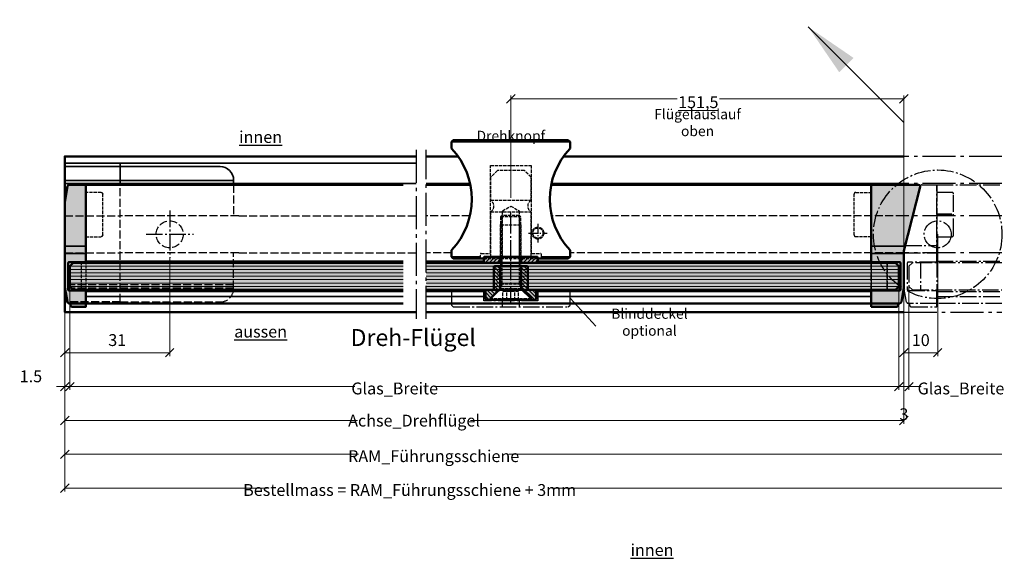
# Model space of a CAD drawing. Units: millimetres. Extents: x 383 to 4883, y 3578 to 9578.
# Drawn here: x 759 to 1050, y 5111 to 5270 of the extents above; entities that cross this region are included whole.
import ezdxf

# ---------------------------------------------------------------- set-up
doc = ezdxf.new("R2010")
doc.units = ezdxf.units.MM
for name, pattern in [('AM_DIN_F_W050', [6.25, 4.75, -1.5]), ('AM_DIN_G_W050', [13.75, 9.75, -1.5, 1, -1.5]), ('VERDECKT', [9.525, 6.35, -3.175])]:
    doc.linetypes.add(name, pattern=pattern)
for name, color, linetype, lineweight in [('Aluminium-AM_0', 40, 'Continuous', 35), ('Aluminium-AM_1', 52, 'Continuous', 50), ('Aluminium-AM_3', 56, 'AM_DIN_F_W050', 25), ('Aluminium-AM_7', 56, 'AM_DIN_G_W050', 25), ('AM0', 7, 'Continuous', 5), ('AM_5', 9, 'Continuous', 20), ('AM_6', 10, 'Continuous', 25), ('AM_8', 251, 'Continuous', 18), ('Glas-AM_1', 94, 'Continuous', 50), ('Glas-AM_7', 66, 'AM_DIN_G_W050', 25), ('Glas-AM_8', 251, 'Continuous', 18), ('Gummi-AM_8', 251, 'Continuous', 18), ('Kunststoff-AM_0', 204, 'Continuous', 35), ('Kunststoff-AM_1', 200, 'Continuous', 50), ('Kunststoff-AM_3', 190, 'AM_DIN_F_W050', 25), ('Kunststoff-AM_7', 190, 'AM_DIN_G_W050', 25), ('Kunststoff-AM_8', 251, 'Continuous', 18), ('SchraubenundBeschläge-AM_0', 9, 'Continuous', 35), ('SchraubenundBeschläge-AM_1', 9, 'Continuous', 50), ('SchraubenundBeschläge-AM_3', 9, 'AM_DIN_F_W050', 25), ('SchraubenundBeschläge-AM_7', 5, 'AM_DIN_G_W050', 25), ('Verbinder2', 24, 'VERDECKT', 25), ('Zeichnen-AM_5', 9, 'Continuous', 20), ('Zeichnen-AM_6', 10, 'Continuous', 25), ('Zeichnen-AM_7', 5, 'AM_DIN_G_W050', 25)]:
    doc.layers.add(name, color=color, linetype=linetype, lineweight=lineweight)
doc.styles.add('Arial', font='ARIALN.TTF')
doc.styles.add('ArialS', font='ARIALN.TTF')
doc.styles.get("Standard").update_dxf_attribs({"font": 'ARIALN.TTF'})
doc.dimstyles.new('AM_DIN$0', dxfattribs={"dimtxt": 3.5, "dimasz": 2.5, "dimexe": 1, "dimexo": 0, "dimgap": 1.5, "dimtad": 1, "dimdsep": 46, "dimtxsty": 'Standard', "dimblk": 'OBLIQUE', "dimcen": 0, "dimclrd": 256, "dimclre": 256, "dimclrt": 1, "dimazin": 2, "dimtp": 0.1, "dimtm": 0.1, "dimtfac": 0.71, "dimtmove": 2, "dimatfit": 3, "dimfxl": 1, "dimlwd": -1, "dimlwe": -1, "dimarcsym": 0})
pattern_1 = [(225, (-152.4963, -3027.2565), (0.561266, -0.561266), [])]
pattern_2 = [(135, (-152.4963, -3012.5065), (-0.561266, -0.561266), [])]

# ---------------------------------------------------------------- blocks, each defined once
blk = doc.blocks.new('Rolle_Mittelpartie')
at = {"layer": 'Kunststoff-AM_7', "ltscale": 0.5}
for radius in [19, 4]:
    blk.add_circle((10, 23), radius, dxfattribs=at)
blk = doc.blocks.new('Glas_8mm_Drehgriff')
at = {"layer": 'AM_8'}
h = blk.add_hatch(color=134, dxfattribs=at)
h.dxf.hatch_style = 1
h.paths.add_polyline_path([(25, 0), (25, 8), (-25, 8), (-25, 0)])
for p, q in [((-25, 8), (25, 8)), ((25, 0), (-25, 0))]:
    blk.add_line(p, q)
at = {"layer": 'Gummi-AM_8'}
for p, q in [((-25, 7), (25, 7)), ((-25, 6), (25, 6)), ((-25, 5), (25, 5)), ((-25, 4), (25, 4)), ((-25, 3), (25, 3)), ((-25, 2), (25, 2)), ((-25, 1), (25, 1))]:
    blk.add_line(p, q, dxfattribs=at)
blk = doc.blocks.new('Senkkopf_M6x25_I-6k')
at = {"ltscale": 0.2}
for points in [[(3, 3.3), (3, 24.53), (2.53, 25), (-2.53, 25), (-3, 24.53), (-3, 3.3)], [(3, 24.53), (-3, 24.53)], [(-2.53, 4.8), (-2.53, 25)], [(2.53, 4.8), (2.53, 25)], [(6, 0.3), (3, 3.3), (-3, 3.3), (-6, 0.3)], [(-2.53, 4.8), (-3, 3.3)], [(-3, 4.8), (3, 4.8)], [(2.53, 4.8), (3, 3.3)]]:
    blk.add_lwpolyline(points, dxfattribs=at)
blk.add_lwpolyline([(-6, 0.3), (-6, 0), (6, 0), (6, 0.3)], close=True, dxfattribs=at)
at = {"layer": 'SchraubenundBeschläge-AM_3', "ltscale": 0.2}
for points in [[(-2.31, 2.5), (-1.31, 3.2)], [(1.31, 3.2), (-1.31, 3.2)], [(2.31, 2.5), (1.31, 3.2)], [(2.31, 2.5), (-2.31, 2.5)], [(-2.31, 0), (-2.31, 2.5)], [(-1.15, 0), (-1.15, 2.5)], [(1.15, 0), (1.15, 2.5)], [(2.31, 0), (2.31, 2.5)]]:
    blk.add_lwpolyline(points, dxfattribs=at)
for centre, radius, start, end in [((-1.73, 1.43), 1.22, 61.6594, 118.3406), ((0, 0.99), 1.9, 52.5969, 127.4031), ((0, -1.51), 1.9, 52.5969, 127.4031), ((1.73, 1.43), 1.22, 61.6594, 118.3406)]:
    blk.add_arc(centre, radius, start, end, dxfattribs=at)
at = {"layer": 'SchraubenundBeschläge-AM_7', "ltscale": 0.5}
blk.add_lwpolyline([(0, -1), (0, 26)], dxfattribs=at)
at = {"layer": 'Verbinder2'}
for centre in [(-1.73, -1.07), (1.73, -1.07)]:
    blk.add_arc(centre, 1.22, 61.6594, 118.3406, dxfattribs=at)
blk = doc.blocks.new('Kunstoffring')
at = {"layer": 'AM_8'}
h = blk.add_hatch(color=253, dxfattribs=at)
h.dxf.hatch_style = 1
edge = h.paths.add_edge_path()
edge.add_arc((-7.75, -0.25), 0.25, 90, 180, ccw=False)
edge.add_line((-7.75, 0), (-3.35, 0))
edge.add_arc((-3.35, -0.25), 0.25, 0, 90, ccw=False)
edge.add_line((-3.1, -0.25), (-3.1, -1.5))
edge.add_arc((-3.35, -1.5), 0.25, -90, 0, ccw=False)
edge.add_line((-3.35, -1.75), (-7.75, -1.75))
edge.add_arc((-7.75, -1.5), 0.25, 180, 270, ccw=False)
edge.add_line((-8, -1.5), (-8, -0.25))
h = blk.add_hatch(color=253, dxfattribs=at)
h.dxf.hatch_style = 1
edge = h.paths.add_edge_path()
edge.add_line((7.75, 0), (3.35, 0))
edge.add_arc((3.35, -0.25), 0.25, 90, 180)
edge.add_line((3.1, -0.25), (3.1, -1.5))
edge.add_arc((3.35, -1.5), 0.25, 180, 270)
edge.add_line((3.35, -1.75), (7.75, -1.75))
edge.add_arc((7.75, -1.5), 0.25, 270, 360)
edge.add_line((8, -1.5), (8, -0.25))
edge.add_arc((7.75, -0.25), 0.25, 0, 90)
at = {"layer": 'Kunststoff-AM_8'}
h = blk.add_hatch(dxfattribs=at)
h.set_pattern_fill('ANSI31', color=256, scale=0.25, angle=180)
h.set_pattern_definition(pattern_1)
edge = h.paths.add_edge_path()
edge.add_arc((-7.75, -0.25), 0.25, 90, 180, ccw=False)
edge.add_line((-7.75, 0), (-3.35, 0))
edge.add_arc((-3.35, -0.25), 0.25, 0, 90, ccw=False)
edge.add_line((-3.1, -0.25), (-3.1, -1.5))
edge.add_arc((-3.35, -1.5), 0.25, 270, 360, ccw=False)
edge.add_line((-3.35, -1.75), (-7.75, -1.75))
edge.add_arc((-7.75, -1.5), 0.25, 180, 270, ccw=False)
edge.add_line((-8, -1.5), (-8, -0.25))
h = blk.add_hatch(dxfattribs=at)
h.set_pattern_fill('ANSI31', color=256, scale=0.25, angle=180)
h.set_pattern_definition(pattern_1)
edge = h.paths.add_edge_path()
edge.add_line((7.75, 0), (3.35, 0))
edge.add_arc((3.35, -0.25), 0.25, 90, 180)
edge.add_line((3.1, -0.25), (3.1, -1.5))
edge.add_arc((3.35, -1.5), 0.25, 180, 270)
edge.add_line((3.35, -1.75), (7.75, -1.75))
edge.add_arc((7.75, -1.5), 0.25, 270, 360)
edge.add_line((8, -1.5), (8, -0.25))
edge.add_arc((7.75, -0.25), 0.25, 360, 450)
for points in [[(-8, -0.25, -0.414214), (-7.75, 0), (-3.35, 0, -0.414214), (-3.1, -0.25), (-3.1, -1.5, -0.414214), (-3.35, -1.75), (-7.75, -1.75, -0.414214), (-8, -1.5)], [(7.75, 0), (3.35, 0, 0.414214), (3.1, -0.25), (3.1, -1.5, 0.414214), (3.35, -1.75), (7.75, -1.75, 0.414214), (8, -1.5), (8, -0.25, 0.414214)]]:
    blk.add_lwpolyline(points, format="xyb", close=True)
for points in [[(-3.35, 0), (3.35, 0)], [(-3.35, -1.75), (3.35, -1.75)]]:
    blk.add_lwpolyline(points)
blk = doc.blocks.new('Kunstoffbüchse')
at = {"layer": 'AM_8'}
h = blk.add_hatch(color=253, dxfattribs=at)
h.dxf.hatch_style = 1
h.paths.add_polyline_path([(-5, 3.25, -0.414214), (-5.25, 3), (-7.25, 3, 0.414214), (-7.5, 2.75), (-7.5, 0.25, 0.414214), (-7.25, 0), (-6.1, 0), (-6.1, 0.3), (-3.1, 3.3), (-3.1, 10), (-4.75, 10, 0.414214), (-5, 9.75)])
h = blk.add_hatch(color=253, dxfattribs=at)
h.dxf.hatch_style = 1
h.paths.add_polyline_path([(5, 9.75, 0.414214), (4.75, 10), (3.1, 10), (3.1, 3.3), (6.1, 0.3), (6.1, 0), (7.25, 0, 0.414214), (7.5, 0.25), (7.5, 2.75, 0.414214), (7.25, 3), (5.25, 3, -0.414214), (5, 3.25)])
at = {"layer": 'Kunststoff-AM_8'}
h = blk.add_hatch(dxfattribs=at)
h.set_pattern_fill('ANSI31', color=256, scale=0.25, angle=90)
h.set_pattern_definition(pattern_2)
edge = h.paths.add_edge_path()
edge.add_line((-4.75, 10), (-3.1, 10))
edge.add_line((-3.1, 10), (-3.1, 3.3))
edge.add_line((-3.1, 3.3), (-6.1, 0.3))
edge.add_line((-6.1, 0.3), (-6.1, 0))
edge.add_line((-6.1, 0), (-7.25, 0))
edge.add_arc((-7.25, 0.25), 0.25, -180, -90, ccw=False)
edge.add_line((-7.5, 0.25), (-7.5, 2.75))
edge.add_arc((-7.25, 2.75), 0.25, 90, 180, ccw=False)
edge.add_line((-7.25, 3), (-5.25, 3))
edge.add_arc((-5.25, 3.25), 0.25, -90, 0)
edge.add_line((-5, 3.25), (-5, 9.75))
edge.add_arc((-4.75, 9.75), 0.25, 90, 180, ccw=False)
h = blk.add_hatch(dxfattribs=at)
h.set_pattern_fill('ANSI31', color=256, scale=0.25, angle=90)
h.set_pattern_definition(pattern_2)
edge = h.paths.add_edge_path()
edge.add_line((4.75, 10), (3.1, 10))
edge.add_line((3.1, 10), (3.1, 3.3))
edge.add_line((3.1, 3.3), (6.1, 0.3))
edge.add_line((6.1, 0.3), (6.1, 0))
edge.add_line((6.1, 0), (7.25, 0))
edge.add_arc((7.25, 0.25), 0.25, 270, 360)
edge.add_line((7.5, 0.25), (7.5, 2.75))
edge.add_arc((7.25, 2.75), 0.25, 0, 90)
edge.add_line((7.25, 3), (5.25, 3))
edge.add_arc((5.25, 3.25), 0.25, 180, 270, ccw=False)
edge.add_line((5, 3.25), (5, 9.75))
edge.add_arc((4.75, 9.75), 0.25, 0, 90)
for points in [[(-4.75, 10), (-3.1, 10), (-3.1, 3.3), (-6.1, 0.3), (-6.1, 0), (-7.25, 0, -0.414214), (-7.5, 0.25), (-7.5, 2.75, -0.414214), (-7.25, 3), (-5.25, 3, 0.414214), (-5, 3.25), (-5, 9.75, -0.414214)], [(4.75, 10), (3.1, 10), (3.1, 3.3), (6.1, 0.3), (6.1, 0), (7.25, 0, 0.414214), (7.5, 0.25), (7.5, 2.75, 0.414214), (7.25, 3), (5.25, 3, -0.414214), (5, 3.25), (5, 9.75, 0.414214)]]:
    blk.add_lwpolyline(points, format="xyb", close=True)
for points in [[(-3.1, 10), (3.1, 10)], [(-6.1, 0), (6.1, 0)]]:
    blk.add_lwpolyline(points)
blk = doc.blocks.new('331318528_8mm_Glas')
for p, q in [((-17.5, 34.5), (-17, 35)), ((-17, 35), (17, 35)), ((17, 35), (17.5, 34.5)), ((-17.5, 32.5), (-17.5, 34.5)), ((17.5, 34.5), (17.5, 32.5)), ((-17.5, 0.5), (-17.5, 2.5)), ((-17, 0), (-17.5, 0.5)), ((-9, 0), (-17, 0)), ((17, 0), (9, 0)), ((17.5, 0.5), (17, 0)), ((17.5, 2.5), (17.5, 0.5))]:
    blk.add_line(p, q)
for points in [[(-9, 0), (-8, 0)], [(8, 0), (9, 0)]]:
    blk.add_lwpolyline(points)
for centre, start, end in [((-33.32, 17.5), 316.5222, 43.4778), ((33.32, 17.5), 136.5222, 223.4778)]:
    blk.add_arc(centre, 21.8, start, end)
at = {"layer": 'SchraubenundBeschläge-AM_0'}
for points in [[(-17.5, 34.5), (17.5, 34.5)], [(-17.5, 0.5), (-9, 0.5)], [(17.5, 0.5), (9, 0.5)]]:
    blk.add_lwpolyline(points, dxfattribs=at)
at = {"layer": 'SchraubenundBeschläge-AM_3', "ltscale": 0.2}
for p, q in [((-2.5, 1), (-3, 0.5)), ((2.5, 1), (3, 0.5))]:
    blk.add_line(p, q, dxfattribs=at)
blk.add_lwpolyline([(-9, 0), (-9, 1.25, -0.414214), (-8.75, 1.5), (-6.25, 1.5, 0.414214), (-6, 1.75), (-6, 27.5), (6, 27.5), (6, 1.75, 0.414214), (6.25, 1.5), (8.75, 1.5, -0.414214), (9, 1.25), (9, 0)], format="xyb", dxfattribs=at)
blk.add_lwpolyline([(5.98, 13.79, -0.565321), (5.98, 17.21), (5.98, 24), (3.98, 26), (-3.98, 26), (-5.98, 24), (-5.98, 17.21, -0.565321), (-5.98, 13.79), (-5.98, 0.75), (-5.73, 0.5), (5.73, 0.5), (5.98, 0.75)], format="xyb", close=True, dxfattribs=at)
for points in [[(-5.98, 17.21), (5.98, 17.21)], [(-2.5, 0.5), (-2.5, 14.06), (0, 15.5), (2.5, 14.06), (2.5, 0.5)], [(-5.98, 13.79), (5.98, 13.79)], [(-3, 9.94), (-2.5, 11.31)], [(-3, 0.5), (-3, 9.94), (3, 9.94), (3, 0.5)], [(3, 9.94), (2.5, 11.31)], [(-8, 0), (8, 0)]]:
    blk.add_lwpolyline(points, dxfattribs=at)
for radius in [1.75, 1.5]:
    blk.add_circle((8, 7.5), radius, dxfattribs=at)
at = {"layer": 'SchraubenundBeschläge-AM_7', "ltscale": 0.3}
for p, q in [((8, 10.25), (8, 4.75)), ((5.25, 7.5), (10.75, 7.5))]:
    blk.add_line(p, q, dxfattribs=at)
for name, p in [('Kunstoffring', (0, 0.5)), ('Kunstoffbüchse', (0, -12.25))]:
    blk.add_blockref(name, p)
at = {"layer": 'SchraubenundBeschläge-AM_3', "ltscale": 0.2}
blk.add_blockref('Senkkopf_M6x25_I-6k', (0, -12.25), dxfattribs=at)
blk = doc.blocks.new('FL_bei Drehgriff_8mm')
for p, q in [((0, 35), (13.06, 35)), ((36.94, 35), (50, 35)), ((0, 0), (50, 0))]:
    blk.add_line(p, q)
at = {"layer": 'Aluminium-AM_0'}
for p, q in [((0, 12.5), (17, 12.5)), ((33, 12.5), (50, 12.5)), ((0, 3.5), (17.5, 3.5)), ((32.5, 3.5), (50, 3.5)), ((0, 2), (17.5, 2)), ((32.5, 2), (50, 2))]:
    blk.add_line(p, q, dxfattribs=at)
at = {"layer": 'Glas-AM_1'}
blk.add_blockref('Glas_8mm_Drehgriff', (25, 4), dxfattribs=at)
at = {"layer": 'SchraubenundBeschläge-AM_1', "xscale": -1}
blk.add_blockref('331318528_8mm_Glas', (25, 13.25), dxfattribs=at)
blk = doc.blocks.new('Führungsschiene_bei_Drehgriff')
for p, q in [((9.44, 46), (0, 46)), ((50, 46), (40.56, 46)), ((0, 0), (50, 0))]:
    blk.add_line(p, q)
at = {"layer": 'Aluminium-AM_0'}
for p, q in [((12.98, 38), (0, 38)), ((50, 38), (37.02, 38))]:
    blk.add_line(p, q, dxfattribs=at)
at = {"layer": 'Aluminium-AM_3', "ltscale": 0.5}
for p, q in [((12.93, 28.5), (0, 28.5)), ((50, 28.5), (37.07, 28.5)), ((7.5, 17.5), (0, 17.5)), ((50, 17.5), (42.5, 17.5))]:
    blk.add_line(p, q, dxfattribs=at)
blk = doc.blocks.new('_Oblique')
at = {"color": 0, "linetype": 'ByBlock', "lineweight": -2}
blk.add_line((-0.5, -0.5), (0.5, 0.5), dxfattribs=at)
blk = doc.blocks.new('*D3379')
at = {"layer": 'AM_5', "transparency": 16777216}
for p, q in [((903.98, 5217.24), (903.98, 5247.48)), ((903.98, 5246.48), (953.19, 5246.48)), ((1020.18, 5246.48), (965.63, 5246.48)), ((1020.18, 5190.28), (1020.18, 5247.48))]:
    blk.add_line(p, q, dxfattribs=at)
at = {"layer": 'Defpoints', "color": 0, "transparency": 16777216}
for p in [(903.98, 5246.48), (903.98, 5217.24), (1020.18, 5190.28)]:
    blk.add_point(p, dxfattribs=at)
at = {"layer": 'AM_5', "transparency": 16777216, "xscale": 2.5, "yscale": 2.5, "zscale": 2.5, "rotation": 180}
blk.add_blockref('_Oblique', (903.98, 5246.48), dxfattribs=at)
at = {"layer": 'AM_5', "transparency": 16777216, "xscale": 2.5, "yscale": 2.5, "zscale": 2.5}
blk.add_blockref('_Oblique', (1020.18, 5246.48), dxfattribs=at)
at = {"layer": 'AM_5', "color": 1, "transparency": 16777216, "insert": (959.41, 5245.48), "char_height": 3.5, "attachment_point": 5}
blk.add_mtext('\\L151,5', dxfattribs=at)
blk = doc.blocks.new('Glas-Anschlag_8mm')
at = {"layer": 'AM_8'}
h = blk.add_hatch(color=253, dxfattribs=at)
h.dxf.hatch_style = 1
h.paths.add_polyline_path([(1, 23), (0.19, 27.59, 0.36397), (-0.3, 28), (-5.2, 28), (-5.2, 5.45, 0.414214), (-4.95, 5.2), (-0.3, 5.2, -0.414214), (0, 4.9), (0, -2.9, -0.414214), (-0.3, -3.2), (-4.95, -3.2, 0.414214), (-5.2, -3.45), (-5.2, -7), (-0.24, -7, 0.36433), (0.25, -6.59), (1, -2.3)])
h = blk.add_hatch(color=253, dxfattribs=at)
h.dxf.hatch_style = 1
h.paths.add_polyline_path([(-1.2, -8.06, 0.414214), (-0.7, -7.56), (-0.7, -7), (-5.2, -7), (-5.2, -8.06)])
at = {"ltscale": 0.5}
blk.add_lwpolyline([(-0.7, -7), (-0.7, -7.56, -0.414214), (-1.2, -8.06), (-5.2, -8.06), (-5.2, -7), (-5.2, -3.45, -0.414214), (-4.95, -3.2), (-0.3, -3.2, 0.414214), (0, -2.9), (0, 4.9, 0.414214), (-0.3, 5.2), (-4.95, 5.2, -0.414214), (-5.2, 5.45), (-5.2, 28), (-0.3, 28, -0.36397), (0.19, 27.59), (1, 23), (1, -2.3), (0.25, -6.59, -0.36433), (-0.24, -7), (-5.2, -7)], format="xyb", dxfattribs=at)
at = {"layer": 'Kunststoff-AM_0', "ltscale": 0.1}
for p, q in [((1, 9.86), (-5.2, 9.86)), ((1, 7.74), (-5.2, 7.74))]:
    blk.add_line(p, q, dxfattribs=at)
at = {"layer": 'Kunststoff-AM_3', "ltscale": 0.2}
for p, q in [((-5.2, 5.45), (-5.2, -3.45)), ((-3.9, -3.2), (-3.9, 5.2))]:
    blk.add_line(p, q, dxfattribs=at)
blk.add_lwpolyline([(-5.2, 12.7), (-9.7, 12.7, -0.414214), (-10.2, 13.2), (-10.2, 25.3, -0.414214), (-9.7, 25.8), (-5.2, 25.8)], format="xyb", dxfattribs=at)
blk = doc.blocks.new('FL_seitlich_offen_8mm')
at = {"layer": 'AM_8'}
h = blk.add_hatch(color=134, dxfattribs=at)
h.dxf.hatch_style = 1
h.paths.add_polyline_path([(8.4, -28.5), (9.4, -29.5), (15.4, -29.5), (16.4, -28.5), (16.4, 69.04), (8.4, 69.04)])
for points in [[(7.9, -24.8), (-14.6, -24.8), (-14.6, 69.04)], [(20.4, 69.04), (20.4, -24.8), (16.9, -24.8)]]:
    blk.add_lwpolyline(points)
at = {"layer": 'Aluminium-AM_0'}
for p, q in [((7.9, -24.8), (7.9, 69.04)), ((16.9, -24.8), (16.9, 69.04)), ((18.4, -24.8), (18.4, 69.04))]:
    blk.add_line(p, q, dxfattribs=at)
at = {"layer": 'Glas-AM_1'}
blk.add_lwpolyline([(8.4, 69.04), (8.4, -28.5), (9.4, -29.5), (15.4, -29.5), (16.4, -28.5), (16.4, 69.04)], dxfattribs=at)
at = {"layer": 'Glas-AM_8'}
for p, q in [((9.4, -29.5), (9.4, 69.04)), ((9.4, -29.5), (9.4, 69.04)), ((10.4, -29.5), (10.4, 69.04)), ((11.4, -29.5), (11.4, 69.04)), ((11.4, -29.5), (11.4, 69.04)), ((12.4, -29.5), (12.4, 69.04)), ((13.4, -29.5), (13.4, 69.04)), ((14.4, -29.5), (14.4, 69.04)), ((15.4, -29.5), (15.4, 69.04))]:
    blk.add_line(p, q, dxfattribs=at)
at = {"layer": 'Kunststoff-AM_1', "xscale": -1, "rotation": 90}
blk.add_blockref('Glas-Anschlag_8mm', (13.4, -30), dxfattribs=at)
blk = doc.blocks.new('*D3380')
at = {"layer": 'Defpoints', "color": 0, "transparency": 16777216}
for p in [(1018.68, 5191.04), (1021.68, 5191.04), (1021.68, 5161.44)]:
    blk.add_point(p, dxfattribs=at)
at = {"layer": 'Zeichnen-AM_5', "transparency": 16777216}
for p, q in [((1018.68, 5191.04), (1018.68, 5160.44)), ((1021.68, 5191.04), (1021.68, 5160.44)), ((1018.68, 5161.44), (1016.18, 5161.44)), ((1018.68, 5161.44), (1021.68, 5161.44)), ((1021.68, 5161.44), (1024.18, 5161.44))]:
    blk.add_line(p, q, dxfattribs=at)
at = {"layer": 'Zeichnen-AM_5', "transparency": 16777216, "xscale": 2.5, "yscale": 2.5, "zscale": 2.5}
blk.add_blockref('_Oblique', (1018.68, 5161.44), dxfattribs=at)
at = {"layer": 'Zeichnen-AM_5', "transparency": 16777216, "xscale": 2.5, "yscale": 2.5, "zscale": 2.5, "rotation": 180}
blk.add_blockref('_Oblique', (1021.68, 5161.44), dxfattribs=at)
at = {"layer": 'Zeichnen-AM_5', "color": 1, "transparency": 16777216, "insert": (1020.18, 5152.83), "char_height": 3.5, "attachment_point": 5}
blk.add_mtext('3', dxfattribs=at)
blk = doc.blocks.new('*D3381')
at = {"layer": 'AM_5', "transparency": 16777216}
for p, q in [((772.14, 5191.04), (772.14, 5160.44)), ((773.64, 5191.04), (773.64, 5160.44)), ((772.14, 5161.44), (769.64, 5161.44)), ((773.64, 5161.44), (772.14, 5161.44)), ((773.64, 5161.44), (776.14, 5161.44))]:
    blk.add_line(p, q, dxfattribs=at)
at = {"layer": 'Defpoints', "color": 0, "transparency": 16777216}
for p in [(772.14, 5191.04), (773.64, 5191.04), (772.14, 5161.44)]:
    blk.add_point(p, dxfattribs=at)
at = {"layer": 'AM_5', "transparency": 16777216, "xscale": 2.5, "yscale": 2.5, "zscale": 2.5}
blk.add_blockref('_Oblique', (772.14, 5161.44), dxfattribs=at)
at = {"layer": 'AM_5', "transparency": 16777216, "xscale": 2.5, "yscale": 2.5, "zscale": 2.5, "rotation": 180}
blk.add_blockref('_Oblique', (773.64, 5161.44), dxfattribs=at)
at = {"layer": 'AM_5', "color": 1, "transparency": 16777216, "insert": (762.12, 5164.03), "char_height": 3.5, "attachment_point": 5}
blk.add_mtext('1.5', dxfattribs=at)
blk = doc.blocks.new('*D3382')
at = {"layer": 'AM_5', "transparency": 16777216}
for p, q in [((773.64, 5191.04), (773.64, 5160.44)), ((1018.68, 5191.04), (1018.68, 5160.44)), ((773.64, 5161.44), (857.89, 5161.44)), ((1018.68, 5161.44), (881.44, 5161.44))]:
    blk.add_line(p, q, dxfattribs=at)
at = {"layer": 'Defpoints', "color": 0, "transparency": 16777216}
for p in [(773.64, 5191.04), (1018.68, 5191.04), (773.64, 5161.44)]:
    blk.add_point(p, dxfattribs=at)
at = {"layer": 'AM_5', "transparency": 16777216, "xscale": 2.5, "yscale": 2.5, "zscale": 2.5, "rotation": 180}
blk.add_blockref('_Oblique', (773.64, 5161.44), dxfattribs=at)
at = {"layer": 'AM_5', "transparency": 16777216, "xscale": 2.5, "yscale": 2.5, "zscale": 2.5}
blk.add_blockref('_Oblique', (1018.68, 5161.44), dxfattribs=at)
at = {"layer": 'AM_5', "color": 1, "transparency": 16777216, "insert": (869.66, 5160.44), "char_height": 3.5, "attachment_point": 5, "style": 'Arial'}
blk.add_mtext('Glas_Breite', dxfattribs=at)
blk = doc.blocks.new('*D3383')
at = {"layer": 'AM_5', "transparency": 16777216}
for p, q in [((1021.68, 5191.04), (1021.68, 5160.44)), ((1021.68, 5161.44), (1025.28, 5161.44)), ((1049.18, 5161.44), (1048.83, 5161.44))]:
    blk.add_line(p, q, dxfattribs=at)
at = {"layer": 'Defpoints', "color": 0, "transparency": 16777216}
for p in [(1021.68, 5191.04), (1049.18, 5183.44), (1021.68, 5161.44)]:
    blk.add_point(p, dxfattribs=at)
at = {"layer": 'AM_5', "transparency": 16777216, "xscale": 2.5, "yscale": 2.5, "zscale": 2.5, "rotation": 180}
blk.add_blockref('_Oblique', (1021.68, 5161.44), dxfattribs=at)
at = {"layer": 'AM_5', "color": 1, "transparency": 16777216, "insert": (1037.05, 5160.44), "char_height": 3.5, "attachment_point": 5, "style": 'Arial'}
blk.add_mtext('Glas_Breite', dxfattribs=at)
blk = doc.blocks.new('_None')
blk = doc.blocks.new('Führungssschiene_Mittelparite_gestrichelt_RE')
for p, q in [((0, 46), (-86.24, 46)), ((-86.24, 0), (0, 0))]:
    blk.add_line(p, q)
at = {"layer": 'Aluminium-AM_0'}
blk.add_line((0, 38), (-86.24, 38), dxfattribs=at)
at = {"layer": 'Aluminium-AM_3', "ltscale": 0.5}
for p, q in [((0, 28.5), (-86.24, 28.5)), ((0, 17.5), (-86.24, 17.5))]:
    blk.add_line(p, q, dxfattribs=at)
at = {"layer": 'Aluminium-AM_7'}
for p, q in [((29, 46), (0, 46)), ((29, 38), (0, 38)), ((29, 28.5), (0, 28.5)), ((29, 17.5), (0, 17.5)), ((0, 0), (29, 0))]:
    blk.add_line(p, q, dxfattribs=at)
blk = doc.blocks.new('*D2655')
at = {"layer": 'AM_5', "transparency": 16777216}
for p, q in [((803.14, 5199.44), (803.14, 5170.44)), ((772.14, 5190.04), (772.14, 5170.44)), ((772.14, 5171.44), (803.14, 5171.44))]:
    blk.add_line(p, q, dxfattribs=at)
at = {"layer": 'Defpoints', "color": 0, "transparency": 16777216}
for p in [(803.14, 5199.44), (772.14, 5190.04), (803.14, 5171.44)]:
    blk.add_point(p, dxfattribs=at)
at = {"layer": 'AM_5', "transparency": 16777216, "xscale": 2.5, "yscale": 2.5, "zscale": 2.5, "rotation": 180}
blk.add_blockref('_Oblique', (772.14, 5171.44), dxfattribs=at)
at = {"layer": 'AM_5', "transparency": 16777216, "xscale": 2.5, "yscale": 2.5, "zscale": 2.5}
blk.add_blockref('_Oblique', (803.14, 5171.44), dxfattribs=at)
at = {"layer": 'AM_5', "color": 1, "transparency": 16777216, "insert": (787.64, 5174.73), "char_height": 3.5, "attachment_point": 5}
blk.add_mtext('31', dxfattribs=at)
blk = doc.blocks.new('bpfeil')
blk.add_line((1, 0), (0, 0))
blk.add_solid([(0, 0), (0.4, -0.15), (0.4, 0.15)])
blk = doc.blocks.new('Glas-Anschlag_8mm-DF')
at = {"layer": 'AM_8'}
h = blk.add_hatch(color=253, dxfattribs=at)
h.dxf.hatch_style = 1
h.paths.add_polyline_path([(5.84, 27.38, 0.489794), (5.36, 28), (-8.7, 28), (-8.7, 5.45, 0.414214), (-8.45, 5.2), (-0.3, 5.2, -0.414214), (0, 4.9), (0, -2.9, -0.414214), (-0.3, -3.2), (-8.45, -3.2, 0.414214), (-8.7, -3.45), (-8.7, -7), (-0.24, -7, 0.36433), (0.25, -6.59), (1, -2.3), (1, 8.5)])
h = blk.add_hatch(color=253, dxfattribs=at)
h.dxf.hatch_style = 1
h.paths.add_polyline_path([(-1.2, -8.06, 0.414214), (-0.7, -7.56), (-0.7, -7), (-8.7, -7), (-8.7, -8.06)])
at = {"ltscale": 0.5}
for p, q in [((-8.7, -8.06), (-8.7, -7)), ((-1.2, -8.06), (-8.7, -8.06)), ((-0.7, -7), (-0.7, -7.56))]:
    blk.add_line(p, q, dxfattribs=at)
blk.add_lwpolyline([(-0.3, 5.2), (-8.45, 5.2, -0.414214), (-8.7, 5.45), (-8.7, 28), (5.36, 28, -0.489794), (5.84, 27.38), (1, 8.5), (1, -2.3), (0.25, -6.59, -0.36433), (-0.24, -7), (-8.7, -7), (-8.7, -3.45, -0.414214), (-8.45, -3.2), (-0.3, -3.2, 0.414214), (0, -2.9), (0, 4.9, 0.414214)], format="xyb", close=True, dxfattribs=at)
blk.add_arc((-1.2, -7.56), 0.5, 270, 0, dxfattribs=at)
at = {"layer": 'Kunststoff-AM_0', "ltscale": 0.1}
for p, q in [((1.35, 9.86), (-8.7, 9.86)), ((1, 7.74), (-8.7, 7.74))]:
    blk.add_line(p, q, dxfattribs=at)
at = {"layer": 'Kunststoff-AM_3', "ltscale": 0.2}
for p, q in [((-8.7, 5.45), (-8.7, -3.45)), ((-3.9, -3.2), (-3.9, 5.2))]:
    blk.add_line(p, q, dxfattribs=at)
blk.add_lwpolyline([(-8.7, 12.7), (-13.2, 12.7, -0.414214), (-13.7, 13.2), (-13.7, 25.3, -0.414214), (-13.2, 25.8), (-8.7, 25.8)], format="xyb", dxfattribs=at)
blk = doc.blocks.new('FL_Mittelpartie_Drerhflügel_gestrichelt_RE')
at = {"layer": 'AM_8'}
h = blk.add_hatch(color=134, dxfattribs=at)
h.dxf.hatch_style = 1
h.paths.add_polyline_path([(-2.5, 6.6), (-1.5, 7.6), (-1.5, 13.6), (-2.5, 14.6), (-95.04, 14.6), (-95.04, 6.6)])
for points in [[(-9.7, 15.05), (-9.7, 37.6), (-95.04, 37.6)], [(-95.04, 2.6), (-9.7, 2.6), (-9.7, 6.15)]]:
    blk.add_lwpolyline(points)
at = {"layer": 'Aluminium-AM_0'}
for p, q in [((-9.7, 15.1), (-95.04, 15.1)), ((-9.7, 6.1), (-95.04, 6.1)), ((-9.7, 4.6), (-95.04, 4.6))]:
    blk.add_line(p, q, dxfattribs=at)
at = {"layer": 'Aluminium-AM_3', "ltscale": 0.5}
blk.add_line((-9.7, 6.15), (-9.7, 15.05), dxfattribs=at)
at = {"layer": 'Aluminium-AM_7', "ltscale": 0.5}
for p, q in [((9.7, 15.1), (29, 15.1)), ((9.7, 6.1), (29, 6.1)), ((9.7, 4.6), (29, 4.6))]:
    blk.add_line(p, q, dxfattribs=at)
for points in [[(9.7, 15.1), (9.7, 37.6), (29, 37.6)], [(29, 2.6), (9.7, 2.6), (9.7, 6.1)]]:
    blk.add_lwpolyline(points, dxfattribs=at)
at = {"layer": 'Glas-AM_1'}
blk.add_lwpolyline([(-95.04, 6.6), (-2.5, 6.6), (-1.5, 7.6), (-1.5, 13.6), (-2.5, 14.6), (-95.04, 14.6)], dxfattribs=at)
at = {"layer": 'Glas-AM_7', "ltscale": 0.5}
blk.add_lwpolyline([(29, 14.6), (2.5, 14.6), (1.5, 13.6), (1.5, 7.6), (2.5, 6.6), (29, 6.6)], dxfattribs=at)
at = {"layer": 'Glas-AM_8'}
for p, q in [((-1.5, 13.6), (-95.04, 13.6)), ((-1.5, 12.6), (-95.04, 12.6)), ((-1.5, 11.6), (-95.04, 11.6)), ((-1.5, 10.6), (-95.04, 10.6)), ((-1.5, 9.6), (-95.04, 9.6)), ((-1.5, 9.6), (-50, 9.6)), ((-1.5, 8.6), (-95.04, 8.6)), ((-1.5, 7.6), (-95.04, 7.6)), ((-1.5, 7.6), (-95.04, 7.6))]:
    blk.add_line(p, q, dxfattribs=at)
at = {"layer": 'Kunststoff-AM_3', "ltscale": 0.3}
for p, q in [((-9.7, 15.1), (-9.7, 6.1)), ((-4.9, 14.8), (-4.9, 6.4))]:
    blk.add_line(p, q, dxfattribs=at)
at = {"layer": 'Kunststoff-AM_7', "ltscale": 0.5}
for p, q in [((0, 17.54), (9.7, 17.54)), ((0.4, 19.66), (9.7, 19.66)), ((4.9, 14.8), (4.9, 6.4)), ((9.7, 15.1), (9.7, 6.1))]:
    blk.add_line(p, q, dxfattribs=at)
for points in [[(1.7, 2.6), (1.7, 2.1, 0.414214), (2.2, 1.6), (9.7, 1.6), (9.7, 2.6), (1.29, 2.6, -0.346791), (0.81, 2.98), (0, 7.4), (0, 18.1), (4.9, 37.22, -0.342467), (5.39, 37.6), (9.7, 37.6), (9.7, 15.05, -0.414214), (9.45, 14.8), (1.3, 14.8, 0.414214), (1, 14.5), (1, 6.7, 0.414214), (1.3, 6.4), (9.45, 6.4, -0.414214), (9.7, 6.15), (9.7, 2.6)], [(9.7, 22.3), (14.2, 22.3, 0.414214), (14.7, 22.8), (14.7, 34.9, 0.414214), (14.2, 35.4), (9.7, 35.4)], [(9.7, 28.75), (14.1, 28.75, 1), (14.1, 28.95), (9.7, 28.95)]]:
    blk.add_lwpolyline(points, format="xyb", dxfattribs=at)
at = {"layer": 'Kunststoff-AM_1'}
blk.add_blockref('Glas-Anschlag_8mm-DF', (-1, 9.6), dxfattribs=at)
blk = doc.blocks.new('*D2660')
at = {"layer": 'AM_5', "transparency": 16777216}
for p, q in [((1020.18, 5217.04), (1020.18, 5170.44)), ((1030.18, 5206.44), (1030.18, 5170.44)), ((1020.18, 5171.44), (1030.18, 5171.44))]:
    blk.add_line(p, q, dxfattribs=at)
at = {"layer": 'Defpoints', "color": 0, "transparency": 16777216}
for p in [(1020.18, 5217.04), (1030.18, 5206.44), (1030.18, 5171.44)]:
    blk.add_point(p, dxfattribs=at)
at = {"layer": 'AM_5', "transparency": 16777216, "xscale": 2.5, "yscale": 2.5, "zscale": 2.5, "rotation": 180}
blk.add_blockref('_Oblique', (1020.18, 5171.44), dxfattribs=at)
at = {"layer": 'AM_5', "transparency": 16777216, "xscale": 2.5, "yscale": 2.5, "zscale": 2.5}
blk.add_blockref('_Oblique', (1030.18, 5171.44), dxfattribs=at)
at = {"layer": 'AM_5', "color": 1, "transparency": 16777216, "insert": (1025.18, 5174.73), "char_height": 3.5, "attachment_point": 5}
blk.add_mtext('10', dxfattribs=at)
blk = doc.blocks.new('*D3392')
at = {"layer": 'AM_5', "transparency": 16777216}
for p, q in [((772.14, 5190.04), (772.14, 5150.44)), ((1020.18, 5190.84), (1020.18, 5150.44)), ((772.14, 5151.44), (858.7, 5151.44)), ((1020.18, 5151.44), (892.06, 5151.44))]:
    blk.add_line(p, q, dxfattribs=at)
at = {"layer": 'Defpoints', "color": 0, "transparency": 16777216}
for p in [(772.14, 5190.04), (1020.18, 5190.84), (772.14, 5151.44)]:
    blk.add_point(p, dxfattribs=at)
at = {"layer": 'AM_5', "transparency": 16777216, "xscale": 2.5, "yscale": 2.5, "zscale": 2.5, "rotation": 180}
blk.add_blockref('_Oblique', (772.14, 5151.44), dxfattribs=at)
at = {"layer": 'AM_5', "transparency": 16777216, "xscale": 2.5, "yscale": 2.5, "zscale": 2.5}
blk.add_blockref('_Oblique', (1020.18, 5151.44), dxfattribs=at)
at = {"layer": 'AM_5', "color": 1, "transparency": 16777216, "insert": (875.38, 5150.94), "char_height": 3.5, "attachment_point": 5, "style": 'Arial'}
blk.add_mtext('Achse_Drehflügel', dxfattribs=at)
blk = doc.blocks.new('*D2669')
at = {"layer": 'AM_5', "transparency": 16777216}
for p, q in [((772.14, 5183.44), (772.14, 5140.44)), ((772.14, 5141.44), (858.97, 5141.44)), ((1049.18, 5141.44), (903.39, 5141.44))]:
    blk.add_line(p, q, dxfattribs=at)
at = {"layer": 'Defpoints', "color": 0, "transparency": 16777216}
for p in [(772.14, 5183.44), (1049.18, 5183.44), (1049.18, 5141.44)]:
    blk.add_point(p, dxfattribs=at)
at = {"layer": 'AM_5', "transparency": 16777216, "xscale": 2.5, "yscale": 2.5, "zscale": 2.5, "rotation": 180}
blk.add_blockref('_Oblique', (772.14, 5141.44), dxfattribs=at)
at = {"layer": 'AM_5', "color": 1, "transparency": 16777216, "insert": (881.18, 5140.44), "char_height": 3.5, "attachment_point": 5, "style": 'Arial'}
blk.add_mtext('RAM_Führungsschiene', dxfattribs=at)
blk = doc.blocks.new('*D2670')
at = {"layer": 'AM_5', "transparency": 16777216}
for p, q in [((772.14, 5173.44), (772.14, 5130.44)), ((772.14, 5131.44), (832.06, 5131.44)), ((1049.18, 5131.44), (916.07, 5131.44))]:
    blk.add_line(p, q, dxfattribs=at)
at = {"layer": 'Defpoints', "color": 0, "transparency": 16777216}
for p in [(772.14, 5173.44), (1049.18, 5173.44), (1049.18, 5131.44)]:
    blk.add_point(p, dxfattribs=at)
at = {"layer": 'AM_5', "transparency": 16777216, "xscale": 2.5, "yscale": 2.5, "zscale": 2.5, "rotation": 180}
blk.add_blockref('_Oblique', (772.14, 5131.44), dxfattribs=at)
at = {"layer": 'AM_5', "color": 1, "transparency": 16777216, "insert": (874.07, 5130.44), "char_height": 3.5, "attachment_point": 5, "style": 'Arial'}
blk.add_mtext('Bestellmass = RAM_Führungsschiene + 3mm', dxfattribs=at)

msp = doc.modelspace()

# ---------------------------------------------------------------- linework, layer by layer
at = {"layer": 'Aluminium-AM_0'}
for p, q in [((772.1433184, 5227.43882938), (788.5433184, 5227.43882938)), ((788.5433184, 5226.43882938), (772.1433184, 5226.43882938)), ((823.5433184, 5227.43882938), (875.98326983, 5227.43882938)), ((772.1433184, 5221.43882938), (788.5433184, 5221.43882938)), ((823.5433184, 5221.43882938), (875.98326983, 5221.43882938)), ((933.94301813, 5221.43882938), (928.98326983, 5221.43882938))]:
    msp.add_line(p, q, dxfattribs=at)
at = {"layer": 'Aluminium-AM_0', "ltscale": 0.5}
for p, q in [((788.5433184, 5227.43882938), (823.5433184, 5227.43882938)), ((788.5433184, 5221.03882938), (788.5433184, 5227.43882938)), ((822.0384924, 5222.33882938), (772.1433184, 5222.33882938)), ((823.5433184, 5221.43882938), (788.5433184, 5221.43882938))]:
    msp.add_line(p, q, dxfattribs=at)
msp.add_lwpolyline([(788.5433184, 5226.43882938), (818.0384924, 5226.43882938, -0.4142135624), (822.0384924, 5222.43882938), (822.0384924, 5221.03882938)], format="xyb", dxfattribs=at)
at = {"layer": 'Aluminium-AM_1'}
for p, q in [((933.94301813, 5229.43882938), (928.98326983, 5229.43882938)), ((933.94301813, 5183.43882938), (928.98326983, 5183.43882938))]:
    msp.add_line(p, q, dxfattribs=at)
msp.add_lwpolyline([(875.98326983, 5183.43882938), (772.1433184, 5183.43882938), (772.1433184, 5229.43882938), (875.98326983, 5229.43882938)], dxfattribs=at)
at = {"layer": 'Aluminium-AM_3', "ltscale": 0.5}
for p, q in [((788.5433184, 5186.43882938), (788.5433184, 5221.03882938)), ((772.1433184, 5211.93882938), (788.5433184, 5211.93882938)), ((823.5433184, 5211.93882938), (788.5433184, 5211.93882938)), ((823.5433184, 5211.93882938), (875.98326983, 5211.93882938)), ((933.94301813, 5211.93882938), (928.98326983, 5211.93882938)), ((772.1433184, 5200.93882938), (788.5433184, 5200.93882938)), ((823.5433184, 5200.93882938), (788.5433184, 5200.93882938)), ((823.5433184, 5200.93882938), (875.98326983, 5200.93882938)), ((933.94301813, 5200.93882938), (928.98326983, 5200.93882938)), ((822.0384924, 5191.53882938), (772.1433184, 5191.53882938)), ((822.0384924, 5190.53882938), (772.1433184, 5190.53882938)), ((788.5433184, 5186.43882938), (772.1433184, 5186.43882938))]:
    msp.add_line(p, q, dxfattribs=at)
msp.add_lwpolyline([(822.0384924, 5221.03882938), (822.0384924, 5211.93882938)], dxfattribs=at)
msp.add_lwpolyline([(788.5433184, 5186.43882938), (818.0384924, 5186.43882938, 0.4142135624), (822.0384924, 5190.43882938), (822.0384924, 5200.93882938)], format="xyb", dxfattribs=at)
msp.add_circle((803.1433184, 5206.43882938), 4, dxfattribs=at)
at = {"layer": 'AM0'}
msp.add_line((929.12616786, 5179.34624607), (921.48326983, 5187.53882938), dxfattribs=at)
at = {"layer": 'SchraubenundBeschläge-AM_7', "ltscale": 0.5}
for p, q in [((901.48326983, 5185.03882938), (901.48326983, 5186.78882938)), ((906.48326983, 5186.78882938), (906.48326983, 5185.03882938))]:
    msp.add_line(p, q, dxfattribs=at)
msp.add_lwpolyline([(911.98326983, 5186.78882938), (895.98326983, 5186.78882938), (895.98326983, 5190.03882938), (886.98326983, 5190.03882938), (886.48326983, 5189.53882938), (886.48326983, 5185.53882938), (886.98326983, 5185.03882938), (920.98326983, 5185.03882938), (921.48326983, 5185.53882938), (921.48326983, 5189.53882938), (920.98326983, 5190.03882938), (911.98326983, 5190.03882938)], close=True, dxfattribs=at)
at = {"layer": 'Zeichnen-AM_7'}
for p, q in [((875.98326983, 5231.43882938), (875.98326983, 5181.43882938)), ((878.98326983, 5181.43882938), (878.98326983, 5231.43882938))]:
    msp.add_line(p, q, dxfattribs=at)
at = {"layer": 'Zeichnen-AM_7', "ltscale": 0.5}
for p, q in [((803.1433184, 5213.43882938), (803.1433184, 5199.43882938)), ((796.1433184, 5206.43882938), (810.1433184, 5206.43882938))]:
    msp.add_line(p, q, dxfattribs=at)

# ---------------------------------------------------------------- block references
msp.add_blockref('Rolle_Mittelpartie', (1020.1835701, 5183.43882938))
at = {"layer": 'Aluminium-AM_1', "xscale": -1}
msp.add_blockref('FL_bei Drehgriff_8mm', (928.98326983, 5186.03882938), dxfattribs=at)
at = {"layer": 'Aluminium-AM_1'}
for name, p in [('Führungsschiene_bei_Drehgriff', (878.98326983, 5183.43882938)), ('Führungssschiene_Mittelparite_gestrichelt_RE', (1020.1835701, 5183.43882938)), ('FL_Mittelpartie_Drerhflügel_gestrichelt_RE', (1020.1835701, 5183.43882938))]:
    msp.add_blockref(name, p, dxfattribs=at)
at = {"layer": 'Aluminium-AM_1', "rotation": 270}
msp.add_blockref('FL_seitlich_offen_8mm', (803.1433184, 5206.43882938), dxfattribs=at)
at = {"layer": 'Zeichnen-AM_5', "xscale": 40, "yscale": 20, "zscale": 20, "rotation": 315}
msp.add_blockref('bpfeil', (991.89929886, 5267.72310063), dxfattribs=at)

# ---------------------------------------------------------------- texts
at = {"layer": 'AM_6', "char_height": 3.5, "style": 'Arial'}
for s, insert, attachment_point in [('{\\fArial Narrow|b1|i0|c0|p34;\\Linnen}', (830.01778577, 5233.43882938), 8), ('{\\fArial Narrow|b1|i0|c0|p34;\\Laussen}', (830.01778577, 5179.43882938), 2), ('{\\fArial Narrow|b1|i0|c0|p34;\\Linnen}', (945.7238218, 5111.4146595), 8)]:
    msp.add_mtext_dynamic_manual_height_columns(s, width=21.4047075801, gutter_width=15, heights=[0], dxfattribs=dict(at, insert=insert, attachment_point=attachment_point))
at = {"layer": 'Zeichnen-AM_6'}
for s, width, gutter_width, insert, char_height, attachment_point, style in [('{\\fArial Narrow|b0|i1|c0|p34;Flügelauslauf oben}', 32.7455114284, 15, (959.1837136, 5235.43882938), 3, 8, 'ArialS'), ('{\\fArial Narrow|b0|i1|c0|p34;Drehknopf}', 32.7455114284, 15, (903.98326983, 5234.03882938), 3, 8, 'ArialS'), ('{\\fArial Narrow|b0|i1|c0|p34;Blinddeckel optional}', 33.2142300018, 25, (944.95686961, 5176.46812394), 3, 8, 'ArialS'), ('{\\fArial|b0|i1|c0|p34;Dreh-Flügel}', 28.3725216144, 15, (875.1433184, 5178.43882938), 5, 2, 'Arial')]:
    msp.add_mtext_dynamic_manual_height_columns(s, width=width, gutter_width=gutter_width, heights=[0], dxfattribs=dict(at, insert=insert, char_height=char_height, attachment_point=attachment_point, style=style))

# ---------------------------------------------------------------- dimensions: what is measured, and where the dimension line sits
at = {"layer": 'AM_5'}
for base, p1, p2, text, override, picture, middle in [((903.98326983, 5246.47564026), (1020.1835701, 5190.28333496), (903.98326983, 5217.23882938), '\\L151,5', {"dimscale": 1, "dimdec": 8, "dimadec": 0, "dimtfillclr": 256}, '*D3379', (959.41344425, 5245.47564026)), ((772.1433184, 5151.43882938), (1020.1835701, 5190.83882938), (772.1433184, 5190.03882938), 'Achse_Drehflügel', {"dimgap": 1, "dimdec": 7, "dimtxsty": 'Arial', "dimblk1": 'Oblique', "dimblk2": 'Oblique', "dimsah": 1, "dimtfillclr": 256}, '*D3392', (875.38136347, 5150.93882938))]:
    dim = msp.add_linear_dim(base=base, p1=p1, p2=p2, text=text, dimstyle='AM_DIN$0', override=override, dxfattribs=at)
    dim.commit()
    dim.dimension.update_dxf_attribs({"geometry": picture, "text_midpoint": middle, "dimtype": 160})
for base, p1, p2, override, picture, middle in [((1030.1835701035, 5171.4388293794), (1020.1835701035, 5217.0388293794), (1030.1835701035, 5206.4388293794), {"dimdec": 8, "dimadec": 0, "dimtfillclr": 256}, '*D2660', (1025.1835701035, 5174.7258348364)), ((803.1433184041, 5171.4388293794), (772.1433184041, 5190.0388293794), (803.1433184041, 5199.4388293794), {"dimscale": 1, "dimdec": 8, "dimadec": 0, "dimtfillclr": 256}, '*D2655', (787.6433184041, 5174.7258348364))]:
    dim = msp.add_linear_dim(base=base, p1=p1, p2=p2, dimstyle='AM_DIN$0', override=override, dxfattribs=at)
    dim.commit()
    dim.dimension.update_dxf_attribs({"geometry": picture, "text_midpoint": middle})
dim = msp.add_linear_dim(base=(772.1433184, 5161.43882938), p1=(773.6433184, 5191.03882938), p2=(772.1433184, 5191.03882938), angle=180, dimstyle='AM_DIN$0', override={"dimscale": 1, "dimdec": 8, "dimadec": 0, "dimtfillclr": 256}, dxfattribs=at)
dim.commit()
dim.dimension.update_dxf_attribs({"geometry": '*D3381', "text_midpoint": (762.11634659, 5164.02654165), "dimtype": 160})
for base, p1, p2, text, override, picture, middle in [((773.6433184, 5161.43882938), (1018.6835701, 5191.03882938), (773.6433184, 5191.03882938), 'Glas_Breite', {"dimdec": 7, "dimtxsty": 'Arial', "dimblk1": 'Oblique', "dimblk2": 'Oblique', "dimsah": 1, "dimse2": 0, "dimtfillclr": 256}, '*D3382', (869.66227112, 5160.43882938)), ((1021.6835701, 5161.43882938), (1049.1835701, 5183.43882938), (1021.6835701, 5191.03882938), 'Glas_Breite', {"dimdec": 7, "dimtxsty": 'Arial', "dimblk1": 'None', "dimblk2": 'Oblique', "dimsah": 1, "dimse1": 1, "dimse2": 0, "dimtfillclr": 256}, '*D3383', (1037.05334026, 5160.43882938)), ((1049.1835701, 5141.43882938), (772.1433184, 5183.43882938), (1049.1835701, 5183.43882938), 'RAM_Führungsschiene', {"dimdec": 7, "dimtxsty": 'Arial', "dimblk1": 'Oblique', "dimblk2": 'None', "dimsah": 1, "dimse2": 1, "dimtfillclr": 256}, '*D2669', (881.18202184, 5140.43882938)), ((1049.1835701, 5131.43882938), (772.1433184, 5173.43882938), (1049.1835701, 5173.43882938), 'Bestellmass = RAM_Führungsschiene + 3mm', {"dimdec": 7, "dimtxsty": 'Arial', "dimblk1": 'Oblique', "dimblk2": 'None', "dimsah": 1, "dimse2": 1, "dimtfillclr": 256}, '*D2670', (874.06523864, 5130.43882938))]:
    dim = msp.add_linear_dim(base=base, p1=p1, p2=p2, angle=180, text=text, dimstyle='AM_DIN$0', override=override, dxfattribs=at)
    dim.commit()
    dim.dimension.update_dxf_attribs({"geometry": picture, "text_midpoint": middle, "dimtype": 160})
at = {"layer": 'Zeichnen-AM_5'}
dim = msp.add_linear_dim(base=(1021.6835701, 5161.43882938), p1=(1018.6835701, 5191.03882938), p2=(1021.6835701, 5191.03882938), dimstyle='AM_DIN$0', override={"dimscale": 1, "dimdec": 8, "dimadec": 0, "dimtfillclr": 256}, dxfattribs=at)
dim.commit()
dim.dimension.update_dxf_attribs({"geometry": '*D3380', "text_midpoint": (1020.1835701, 5152.82781301)})

doc.saveas('drawing.dxf')
